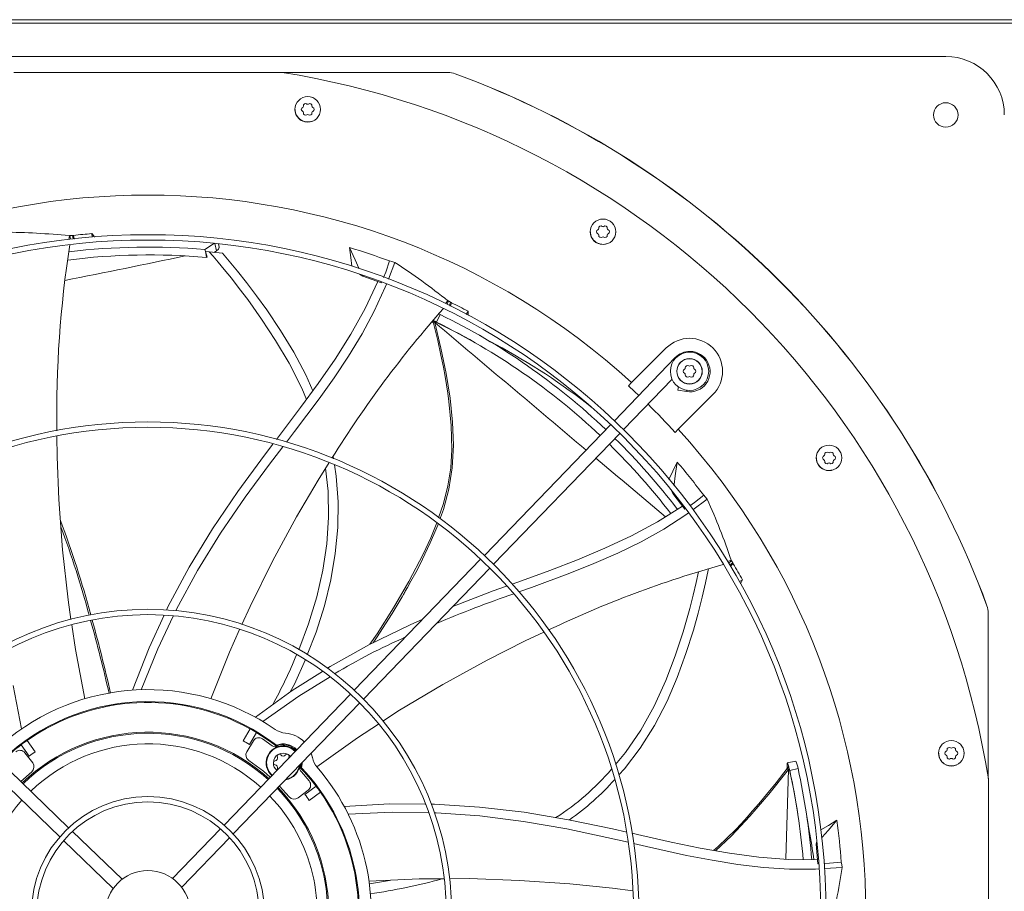
# Model space of a CAD drawing. Units: inches. Extents: x 509 to 738, y -192 to 3.
# Drawn here: x 686 to 698, y -21 to -10 of the extents above; entities that cross this region are included whole.
import ezdxf

# ---------------------------------------------------------------- set-up
doc = ezdxf.new("R2010")
doc.units = ezdxf.units.IN
doc.header["$MEASUREMENT"] = 0
doc.layers.get('0').update_dxf_attribs({"lineweight": 0})

msp = doc.modelspace()

# ---------------------------------------------------------------- linework, layer by layer
at = {"color": 7, "linetype": 'Continuous', "lineweight": 15}
for p, q in [((703.4478, -9.6833), (649.7659, -9.6833)), ((703.4441, -9.7283), (649.7696, -9.7283)), ((677.8626, -10.14), (697.7153, -10.14)), ((689.4578, -10.3385), (686.12, -10.3385)), ((689.4622, -10.3392), (691.5206, -10.3392)), ((691.5203, -10.3409), (689.4724, -10.3409)), ((691.5206, -10.3392), (691.5203, -10.3409)), ((691.6116, -10.3553), (691.6113, -10.357)), ((689.6248, -10.8317), (689.6183, -10.799)), ((689.9359, -10.799), (689.9344, -10.8066)), ((689.7163, -10.9457), (689.7158, -10.9454)), ((689.7771, -10.9578), (689.7163, -10.9457)), ((689.7771, -10.9578), (689.7771, -10.9578)), ((686.8122, -12.3694), (686.807, -12.4176)), ((686.8122, -12.3694), (686.8183, -12.3688)), ((686.8183, -12.3688), (686.8339, -12.3676)), ((686.8183, -12.3688), (686.8274, -12.4118)), ((686.8339, -12.3676), (686.8495, -12.3664)), ((686.8495, -12.3664), (686.8561, -12.3657)), ((686.8583, -12.4083), (686.8495, -12.3664)), ((686.8561, -12.3657), (686.8627, -12.365)), ((686.8716, -12.4069), (686.8627, -12.365)), ((686.8627, -12.365), (686.8664, -12.382)), ((687.0928, -12.3436), (687.0961, -12.3888)), ((687.1147, -12.3732), (687.0928, -12.3436)), ((693.2985, -12.3534), (693.292, -12.3207)), ((693.6096, -12.3207), (693.6081, -12.3283)), ((686.8664, -12.382), (686.8726, -12.411)), ((687.124, -12.386), (687.1147, -12.3732)), ((688.618, -12.4642), (688.4989, -12.5421)), ((688.6745, -12.5122), (688.6665, -12.4722)), ((693.39, -12.4674), (693.3895, -12.4671)), ((693.4508, -12.4795), (693.39, -12.4674)), ((693.4508, -12.4795), (693.4508, -12.4795)), ((688.5036, -12.5665), (688.4989, -12.5421)), ((688.5257, -12.6346), (688.5036, -12.5665)), ((688.5036, -12.5665), (688.5528, -12.5709)), ((688.5036, -12.5665), (688.5177, -12.6398)), ((688.5528, -12.5709), (688.5993, -12.6238)), ((688.6139, -12.5768), (688.6407, -12.5593)), ((688.6407, -12.5593), (688.6654, -12.5381)), ((688.6654, -12.5381), (688.6747, -12.5149)), ((688.6747, -12.5149), (688.673, -12.5117)), ((688.7157, -12.5877), (688.8005, -12.6869)), ((690.2974, -12.5162), (690.3676, -12.6701)), ((690.3126, -12.6403), (690.2974, -12.5162)), ((688.5257, -12.6346), (688.5177, -12.6398)), ((688.5993, -12.6238), (688.6623, -12.6973)), ((688.6623, -12.6973), (688.7393, -12.7897)), ((688.8005, -12.6869), (688.9016, -12.8095)), ((690.3256, -12.7502), (690.3126, -12.6403)), ((690.3676, -12.6701), (690.4142, -12.7723)), ((690.7473, -12.8215), (690.7957, -12.6839)), ((690.859, -12.7014), (690.7803, -12.9093)), ((690.7957, -12.6839), (690.8238, -12.6916)), ((690.8238, -12.6916), (690.859, -12.7014)), ((688.7393, -12.7897), (688.828, -12.8994)), ((688.9016, -12.8095), (689.0155, -12.9532)), ((690.4142, -12.7723), (690.4162, -12.7768)), ((690.4215, -12.8482), (690.4608, -12.8745)), ((690.4542, -12.8602), (690.4608, -12.8745)), ((690.7215, -12.8878), (690.7473, -12.8215)), ((688.828, -12.8994), (688.926, -13.0247)), ((689.0155, -12.9532), (689.1385, -13.1153)), ((690.4608, -12.8745), (690.6944, -12.9573)), ((690.4909, -13.273), (690.6476, -12.9393)), ((690.6944, -12.9573), (690.6975, -12.9494)), ((690.7569, -12.9712), (690.7421, -13.0102)), ((688.926, -13.0247), (689.0308, -13.1638)), ((690.7421, -13.0102), (690.6057, -13.3063)), ((689.0308, -13.1638), (689.2036, -13.4062)), ((689.1385, -13.1153), (689.267, -13.2935)), ((691.5221, -13.1788), (691.4932, -13.2146)), ((691.5275, -13.1815), (691.5119, -13.2226)), ((691.5221, -13.1788), (691.5275, -13.1815)), ((691.5275, -13.1815), (691.5413, -13.189)), ((691.5398, -13.2364), (691.555, -13.1964)), ((691.5413, -13.189), (691.555, -13.1964)), ((691.5608, -13.2187), (691.5509, -13.2449)), ((691.5517, -13.2424), (691.5669, -13.2024)), ((691.555, -13.1964), (691.561, -13.1994)), ((691.5669, -13.2024), (691.5608, -13.2187)), ((691.561, -13.1994), (691.5669, -13.2024)), ((689.267, -13.2935), (689.4373, -13.5468)), ((690.313, -13.5936), (690.4909, -13.273)), ((690.6057, -13.3063), (690.4525, -13.5915)), ((691.3803, -13.4453), (691.426, -13.3501)), ((691.426, -13.3501), (691.4094, -13.3424)), ((691.7721, -13.3088), (691.7499, -13.3495)), ((691.7745, -13.3455), (691.7721, -13.3088)), ((691.7756, -13.363), (691.7745, -13.3455)), ((689.2036, -13.4062), (689.378, -13.6718)), ((691.3413, -13.453), (691.324, -13.4425)), ((691.3343, -13.4247), (691.3421, -13.4561)), ((691.3349, -13.4268), (691.3425, -13.457)), ((691.3381, -13.4259), (691.3569, -13.4342)), ((691.3416, -13.4563), (691.3426, -13.4556)), ((691.3425, -13.457), (691.3416, -13.4563)), ((691.342, -13.4559), (691.3941, -13.6735)), ((691.3426, -13.4556), (691.3446, -13.4546)), ((691.3446, -13.4546), (691.3476, -13.4535)), ((691.3476, -13.4535), (691.3514, -13.4522)), ((691.3514, -13.4522), (691.3599, -13.4497)), ((691.3599, -13.4497), (691.3562, -13.4347)), ((691.6197, -13.568), (691.3562, -13.4347)), ((691.3569, -13.4342), (691.3803, -13.4453)), ((689.4373, -13.5468), (689.6026, -13.8177)), ((690.1176, -13.9041), (690.313, -13.5936)), ((690.4525, -13.5915), (690.2852, -13.8676)), ((691.8676, -13.7046), (691.6197, -13.568)), ((689.378, -13.6718), (689.5446, -13.9539)), ((691.3941, -13.6735), (691.4346, -13.8569)), ((692.0023, -13.659), (691.9134, -13.6086)), ((692.1173, -13.7221), (692.0023, -13.659)), ((689.6026, -13.8177), (689.7547, -14.1007)), ((693.807, -14.196), (694.2371, -13.7659)), ((689.5446, -13.9539), (689.7038, -14.2666)), ((689.9084, -14.2074), (690.1176, -13.9041)), ((690.2852, -13.8676), (690.1066, -14.1363)), ((691.4346, -13.8569), (691.4648, -14.0058)), ((694.3504, -13.8854), (693.5927, -14.67)), ((691.4648, -14.0058), (691.4862, -14.1202)), ((689.6894, -14.5062), (689.9084, -14.2074)), ((689.7547, -14.1007), (689.8426, -14.2971)), ((690.1066, -14.1363), (689.9192, -14.3995)), ((691.4862, -14.1202), (691.5037, -14.2222)), ((693.7069, -14.7803), (694.3117, -14.1541)), ((693.807, -14.196), (693.7675, -14.2355)), ((689.7038, -14.2666), (689.7614, -14.4079)), ((691.5037, -14.2222), (691.52, -14.3264)), ((691.52, -14.3264), (691.5347, -14.4326)), ((693.7675, -14.2355), (693.8429, -14.3051)), ((693.8429, -14.3051), (693.8965, -14.3554)), ((694.3891, -14.2449), (694.3818, -14.291)), ((694.3818, -14.291), (694.4919, -14.3085)), ((689.9192, -14.3995), (689.6136, -14.8062)), ((691.5347, -14.4326), (691.5638, -14.7304)), ((694.8173, -14.3461), (694.3872, -14.7762)), ((689.4644, -14.8031), (689.6894, -14.5062)), ((689.3883, -14.903), (689.4644, -14.8031)), ((689.6136, -14.8062), (689.5146, -14.9354)), ((691.5638, -14.7304), (691.5704, -15.0298)), ((693.5467, -14.7176), (691.9745, -16.3457)), ((694.3477, -14.8157), (694.3872, -14.7762)), ((686.6572, -14.8633), (686.6599, -15.119)), ((692.0887, -16.4561), (693.661, -14.8279)), ((689.2376, -15.1009), (689.3443, -14.9608)), ((689.4692, -14.9947), (689.3037, -15.2106)), ((691.5704, -15.0298), (691.5558, -15.2562)), ((686.6599, -15.119), (686.6818, -15.6497)), ((688.9062, -15.5501), (689.2376, -15.1009)), ((690.0935, -15.1131), (690.0985, -15.1441)), ((694.3203, -15.2991), (694.3747, -15.1865)), ((694.3747, -15.1865), (694.3505, -15.3539)), ((689.3037, -15.2106), (688.9999, -15.6198)), ((690.0455, -15.1897), (689.9075, -15.4095)), ((690.0002, -15.2619), (690.0315, -15.5464)), ((690.1104, -15.2187), (690.1326, -15.3582)), ((691.5558, -15.2562), (691.5213, -15.4804)), ((694.2711, -15.4003), (694.3203, -15.2991)), ((689.9075, -15.4095), (689.6389, -15.8678)), ((690.1326, -15.3582), (690.1552, -15.6781)), ((694.3505, -15.3539), (694.3344, -15.4651)), ((688.5927, -16.0137), (688.9062, -15.5501)), ((690.0315, -15.5464), (690.0377, -15.8721)), ((691.5213, -15.4804), (691.4664, -15.7005)), ((694.3054, -15.5462), (694.3184, -15.5763)), ((694.3344, -15.4651), (694.3329, -15.4753)), ((686.6818, -15.6497), (686.7273, -16.2748)), ((688.9999, -15.6198), (688.6917, -16.0704)), ((690.1552, -15.6781), (690.1509, -15.9997)), ((694.3201, -15.5642), (694.3184, -15.5763)), ((694.3184, -15.5763), (694.4702, -15.7722)), ((694.747, -15.6459), (694.5686, -15.7781)), ((694.5881, -15.6865), (694.7032, -15.597)), ((694.7032, -15.597), (694.7227, -15.6186)), ((694.7227, -15.6186), (694.747, -15.6459)), ((691.4664, -15.7005), (691.4061, -15.8782)), ((694.1283, -15.9278), (694.4405, -15.7317)), ((694.4702, -15.7722), (694.4789, -15.7658)), ((694.5321, -15.7272), (694.5881, -15.6865)), ((689.6389, -15.8678), (689.3392, -16.4183)), ((690.0377, -15.8721), (690.0156, -16.2)), ((694.4817, -15.8425), (694.2069, -16.0179)), ((694.5157, -15.8173), (694.4817, -15.8425)), ((688.3026, -16.4926), (688.5927, -16.0137)), ((690.1509, -15.9997), (690.1203, -16.3228)), ((691.3827, -15.9417), (691.3073, -16.1255)), ((693.8052, -16.1013), (694.1283, -15.9278)), ((694.2069, -16.0179), (693.9238, -16.175)), ((688.6917, -16.0704), (688.4059, -16.5352)), ((691.3073, -16.1255), (691.2118, -16.3314)), ((693.473, -16.2569), (693.8052, -16.1013)), ((686.7273, -16.2748), (686.7952, -16.8976)), ((690.0156, -16.2), (689.9659, -16.5301)), ((693.1331, -16.3989), (693.473, -16.2569)), ((693.9238, -16.175), (693.6338, -16.3168)), ((690.1203, -16.3228), (690.0644, -16.6474)), ((691.9285, -16.3933), (690.3561, -18.0216)), ((691.2118, -16.3314), (691.0355, -16.6692)), ((692.7873, -16.5318), (693.1331, -16.3989)), ((693.6338, -16.3168), (693.3382, -16.4462)), ((695.0467, -16.406), (695.0001, -16.4215)), ((695.0498, -16.4113), (695.0144, -16.4374)), ((695.0467, -16.406), (695.0498, -16.4113)), ((695.0498, -16.4113), (695.0574, -16.4249)), ((688.0384, -16.9868), (688.3026, -16.4926)), ((688.4059, -16.5352), (688.1447, -17.0145)), ((689.3392, -16.4183), (689.0597, -16.9789)), ((689.9659, -16.5301), (689.8895, -16.8623)), ((690.4703, -18.1319), (692.0427, -16.5037)), ((692.4375, -16.66), (692.7873, -16.5318)), ((693.3382, -16.4462), (693.0383, -16.5663)), ((694.7583, -16.5303), (694.7254, -16.6859)), ((694.7615, -16.5135), (694.7583, -16.5303)), ((695.0304, -16.464), (695.0649, -16.4386)), ((695.0577, -16.4605), (695.0349, -16.4774)), ((695.0373, -16.4755), (695.0717, -16.4501)), ((695.0574, -16.4249), (695.0649, -16.4386)), ((695.0717, -16.4501), (695.0577, -16.4605)), ((695.0649, -16.4386), (695.0683, -16.4443)), ((695.0683, -16.4443), (695.0717, -16.4501)), ((690.0644, -16.6474), (689.9842, -16.9733)), ((693.0383, -16.5663), (692.5614, -16.7433)), ((694.6389, -16.5505), (694.6092, -16.6844)), ((695.1867, -16.6505), (695.1475, -16.672)), ((695.1689, -16.6827), (695.1867, -16.6505)), ((691.0355, -16.6692), (690.8437, -16.998)), ((692.0857, -16.7879), (692.2522, -16.7274)), ((692.3217, -16.7021), (692.4375, -16.66)), ((692.5614, -16.7433), (692.4043, -16.7999)), ((694.6092, -16.6844), (694.5724, -16.8391)), ((694.7254, -16.6859), (694.6841, -16.8645)), ((695.1609, -16.6971), (695.1689, -16.6827)), ((686.7952, -16.8976), (686.8319, -17.1435)), ((689.8895, -16.8623), (689.7874, -17.1966)), ((691.5835, -16.9793), (692.0857, -16.7879)), ((694.5724, -16.8391), (694.529, -17.0078)), ((694.6841, -16.8645), (694.6341, -17.0617)), ((688.0205, -17.0255), (688.0384, -16.9868)), ((688.1447, -17.0145), (688.1344, -17.0361)), ((689.0597, -16.9789), (688.958, -17.2048)), ((689.9842, -16.9733), (689.8803, -17.3003)), ((690.8437, -16.998), (690.6403, -17.3193)), ((694.529, -17.0078), (694.4472, -17.294)), ((698.2279, -16.9716), (698.2262, -16.9719)), ((687.8028, -17.4964), (687.9918, -17.0876)), ((688.1045, -17.0991), (687.9105, -17.5081)), ((691.0497, -17.2071), (691.2083, -17.1391)), ((694.6341, -17.0617), (694.5749, -17.2732)), ((698.2423, -19.1127), (698.2424, -17.0629)), ((698.2424, -17.0629), (698.244, -17.0626)), ((698.244, -17.0626), (698.244, -19.121)), ((686.8414, -17.2071), (686.8874, -17.5159)), ((688.9302, -17.2664), (688.803, -17.549)), ((689.7874, -17.1966), (689.6661, -17.5181)), ((690.5467, -17.4531), (691.0497, -17.2071)), ((689.8803, -17.3003), (689.7723, -17.5807)), ((690.6403, -17.3193), (690.5517, -17.4507)), ((692.7139, -17.301), (692.4825, -17.4096)), ((694.4472, -17.294), (694.3483, -17.596)), ((694.5749, -17.2732), (694.483, -17.5644)), ((686.8874, -17.5159), (687.0057, -18.1275)), ((687.5981, -18.0215), (687.8028, -17.4964)), ((687.9105, -17.5081), (687.7055, -18.0161)), ((690.0573, -17.7261), (690.5467, -17.4531)), ((692.4825, -17.4096), (692.0088, -17.65)), ((688.803, -17.549), (688.5718, -18.1274)), ((694.3483, -17.596), (694.2316, -17.9021)), ((694.483, -17.5644), (694.3743, -17.8625)), ((689.748, -17.6409), (689.6111, -17.9456)), ((690.023, -17.7479), (690.0573, -17.7261)), ((692.0088, -17.65), (691.4591, -17.951)), ((689.5835, -18.0274), (689.9603, -17.7878)), ((690.0555, -17.8543), (689.6678, -18.0955)), ((694.3743, -17.8625), (694.2478, -18.1578)), ((686.1145, -17.9641), (686.2168, -18.5023)), ((689.6111, -17.9456), (689.5609, -18.0438)), ((691.4591, -17.951), (690.9208, -18.2715)), ((694.2316, -17.9021), (694.0864, -18.2215)), ((690.3101, -18.0692), (688.737, -19.6982)), ((689.1275, -18.3585), (689.5835, -18.0274)), ((689.6678, -18.0955), (689.2207, -18.4121)), ((686.8032, -19.7319), (685.1742, -18.1588)), ((688.8513, -19.8085), (690.4244, -18.1795)), ((694.0864, -18.2215), (693.9194, -18.5199)), ((694.2478, -18.1578), (694.0918, -18.46)), ((685.0639, -18.2731), (686.6928, -19.8462)), ((690.9208, -18.2715), (690.7121, -18.4072)), ((690.657, -18.443), (690.3967, -18.6123)), ((694.0918, -18.46), (693.9147, -18.7406)), ((689.0596, -18.5008), (688.9729, -18.651)), ((689.1398, -18.5471), (689.0531, -18.6973)), ((690.3967, -18.6123), (689.8895, -18.9739)), ((693.9194, -18.5199), (693.7307, -18.7945)), ((686.2104, -18.7004), (686.3125, -18.841)), ((686.2854, -18.646), (686.3875, -18.7865)), ((689.0192, -18.7867), (689.1022, -18.6512)), ((689.2135, -18.6264), (689.3358, -18.7118)), ((689.3867, -18.7171), (689.3884, -18.7053)), ((693.9147, -18.7406), (693.7173, -18.9995)), ((686.2589, -18.8002), (686.3556, -18.9263)), ((689.5325, -18.8201), (689.5577, -18.8394)), ((689.5405, -18.8586), (689.5401, -18.8666)), ((689.5428, -18.8505), (689.5405, -18.8586)), ((689.5577, -18.8394), (689.5615, -18.8444)), ((689.8358, -18.8571), (689.8216, -18.8037)), ((689.8368, -18.8621), (689.8328, -18.8488)), ((693.7307, -18.7945), (693.6054, -18.9447)), ((697.6319, -18.8388), (697.6254, -18.8061)), ((697.943, -18.8061), (697.9415, -18.8137)), ((689.0431, -18.8945), (689.226, -19.0287)), ((689.6877, -18.9881), (689.6959, -18.9432)), ((689.6877, -18.9881), (689.6993, -18.9853)), ((689.6959, -18.9432), (689.6965, -18.9333)), ((689.7066, -18.9391), (689.6993, -18.9853)), ((689.707, -18.9224), (689.7066, -18.9391)), ((695.7401, -18.9525), (695.7421, -18.9312)), ((695.7405, -18.9715), (695.7401, -18.9525)), ((695.7435, -18.9945), (695.7405, -18.9715)), ((695.7612, -18.9713), (695.7415, -18.997)), ((695.8488, -18.9038), (695.7434, -18.9268)), ((695.7446, -18.9273), (695.7449, -18.9268)), ((695.7449, -18.9268), (695.7508, -18.937)), ((695.7508, -18.937), (695.7587, -18.9605)), ((695.7587, -18.9605), (695.7679, -18.9949)), ((697.7234, -18.9528), (697.7229, -18.9525)), ((697.7842, -18.9649), (697.7234, -18.9528)), ((697.7842, -18.9649), (697.7842, -18.9649)), ((686.2089, -19.158), (686.343, -19.036)), ((689.226, -19.0287), (689.3102, -19.1046)), ((689.3985, -19.0091), (689.4004, -19.0005)), ((689.3991, -19.0126), (689.3985, -19.0091)), ((689.6983, -19.0382), (689.7961, -19.1509)), ((693.7173, -18.9995), (693.6477, -19.0758)), ((695.7416, -18.9969), (695.604, -19.1732)), ((695.741, -18.9979), (695.741, -18.9968)), ((695.741, -18.9968), (695.7422, -18.9971)), ((695.7422, -18.9971), (695.7443, -18.9981)), ((695.7443, -18.9981), (695.747, -18.9997)), ((695.747, -18.9997), (695.7504, -19.0018)), ((695.7504, -19.0018), (695.7577, -19.007)), ((695.7577, -19.007), (695.767, -18.9947)), ((695.8271, -19.2838), (695.767, -18.9947)), ((695.7679, -18.9949), (695.7738, -19.0202)), ((695.7738, -19.0202), (695.8767, -18.9966)), ((689.4252, -19.2142), (689.5472, -19.3484)), ((689.8828, -19.2158), (689.7422, -19.3179)), ((695.604, -19.1732), (695.4858, -19.3192)), ((698.2447, -22.4632), (698.2447, -19.1254)), ((689.783, -19.2642), (689.6569, -19.3609)), ((689.9372, -19.2907), (689.7967, -19.3928)), ((695.4858, -19.3192), (695.3883, -19.4357)), ((695.8749, -19.5628), (695.8271, -19.2838)), ((690.2319, -19.4688), (690.7945, -19.4369)), ((690.7945, -19.4369), (691.2403, -19.439)), ((691.3122, -19.4393), (691.356, -19.4395)), ((691.356, -19.4395), (691.9153, -19.4745)), ((691.9153, -19.4745), (692.4714, -19.5395)), ((695.3883, -19.4357), (695.3121, -19.5238)), ((690.8286, -19.5397), (690.2814, -19.5643)), ((691.2815, -19.5463), (690.8286, -19.5397)), ((691.375, -19.5477), (691.3555, -19.5474)), ((691.9194, -19.5862), (691.375, -19.5477)), ((692.461, -19.6531), (691.9194, -19.5862)), ((692.4714, -19.5395), (693.0233, -19.6321)), ((695.3121, -19.5238), (695.2433, -19.6011)), ((695.9946, -19.6397), (695.9785, -19.5387)), ((692.9989, -19.7462), (692.461, -19.6531)), ((693.0233, -19.6321), (693.5696, -19.7469)), ((695.172, -19.6787), (695.0981, -19.7565)), ((695.2433, -19.6011), (695.172, -19.6787)), ((696.0169, -19.7689), (695.9946, -19.6397)), ((696.1618, -19.7589), (696.2544, -19.7026)), ((696.361, -19.6372), (696.2501, -19.765)), ((696.2544, -19.7026), (696.361, -19.6372)), ((687.4676, -20.3736), (686.8508, -19.778)), ((688.691, -19.7459), (688.0954, -20.3626)), ((693.4973, -19.8526), (692.9989, -19.7462)), ((693.5696, -19.7469), (693.7457, -19.7867)), ((693.8112, -19.8016), (693.9347, -19.8295)), ((693.9347, -19.8295), (694.2983, -19.9108)), ((695.0981, -19.7565), (694.8835, -19.9649)), ((696.2501, -19.765), (696.1765, -19.8498)), ((686.7405, -19.8922), (687.3573, -20.4878)), ((688.2097, -20.4729), (688.8052, -19.8562)), ((693.7623, -19.9134), (693.4973, -19.8526)), ((693.9939, -19.9665), (693.8313, -19.9292)), ((694.2983, -19.9108), (694.6611, -19.9859)), ((694.8835, -19.9649), (694.8237, -20.0147)), ((696.109, -19.8978), (696.1029, -19.9347)), ((696.1114, -19.9249), (696.1029, -19.9347)), ((696.1029, -19.9347), (696.1247, -20.1816)), ((696.1765, -19.8498), (696.1709, -19.8563)), ((694.4908, -20.0755), (693.9939, -19.9665)), ((694.808, -20.1366), (694.4908, -20.0755)), ((694.6611, -19.9859), (695.0238, -20.0502)), ((695.0238, -20.0502), (695.3874, -20.0989)), ((695.1267, -20.1875), (694.808, -20.1366)), ((695.4473, -20.225), (695.1267, -20.1875)), ((695.3874, -20.0989), (695.7529, -20.1276)), ((695.7529, -20.1276), (696.1216, -20.1315)), ((696.1247, -20.1816), (696.134, -20.1811)), ((696.2007, -20.1772), (696.2702, -20.1732)), ((696.2702, -20.1732), (696.4155, -20.1601)), ((696.4155, -20.1601), (696.4201, -20.1889)), ((696.4201, -20.1889), (696.4259, -20.225)), ((695.7703, -20.2459), (695.4473, -20.225)), ((696.0964, -20.247), (695.7703, -20.2459)), ((696.1395, -20.2441), (696.0964, -20.247)), ((696.4259, -20.225), (696.2065, -20.2396)), ((691.1622, -20.3685), (690.54, -20.3985)), ((690.7942, -20.3888), (690.5439, -20.4279)), ((690.8105, -20.3855), (690.7942, -20.3888)), ((691.4766, -20.3669), (691.1622, -20.3685)), ((691.7874, -20.3652), (691.5396, -20.3665)), ((692.4135, -20.3866), (691.7874, -20.3652)), ((693.0387, -20.4306), (692.4135, -20.3866)), ((693.5672, -20.4844), (693.0387, -20.4306)), ((693.82, -20.5181), (693.5672, -20.4844))]:
    msp.add_line(p, q, dxfattribs=at)
at = {"color": 8, "linetype": 'Continuous', "lineweight": 15}
for p, q in [((688.6218, -12.4646), (688.6407, -12.5593)), ((691.4349, -13.7702), (691.3599, -13.4497)), ((691.4983, -14.0831), (691.4349, -13.7702)), ((694.3556, -13.8905), (694.3504, -13.8854)), ((691.5476, -14.3886), (691.4983, -14.0831)), ((694.4952, -14.2879), (694.4919, -14.3085)), ((691.5796, -14.6864), (691.5476, -14.3886)), ((691.5903, -14.976), (691.5796, -14.6864)), ((691.5756, -15.2554), (691.5903, -14.976)), ((691.5333, -15.5219), (691.5756, -15.2554)), ((691.4657, -15.7728), (691.5333, -15.5219)), ((691.4543, -15.8076), (691.4657, -15.7728)), ((691.4246, -15.8919), (691.4308, -15.8751)), ((691.4308, -15.8751), (691.4426, -15.8417)), ((691.4426, -15.8417), (691.4543, -15.8076)), ((691.348, -16.0852), (691.3945, -15.9713)), ((691.3945, -15.9713), (691.4006, -15.9556)), ((691.3022, -16.1899), (691.348, -16.0852)), ((691.2358, -16.3316), (691.3022, -16.1899)), ((691.175, -16.4539), (691.2358, -16.3316)), ((691.1211, -16.5574), (691.175, -16.4539)), ((691.0615, -16.6672), (691.1211, -16.5574)), ((690.9914, -16.7917), (691.0179, -16.7452)), ((691.0179, -16.7452), (691.0615, -16.6672)), ((690.9137, -16.9242), (690.9522, -16.8592)), ((690.9522, -16.8592), (690.9691, -16.8302)), ((690.9691, -16.8302), (690.9766, -16.8174)), ((690.9766, -16.8174), (690.9795, -16.8123)), ((690.9795, -16.8123), (690.9824, -16.8072)), ((690.9824, -16.8072), (690.9826, -16.807)), ((690.9824, -16.8072), (690.9824, -16.8072)), ((690.9824, -16.8072), (690.9824, -16.8072)), ((690.9824, -16.8072), (690.9824, -16.8072)), ((690.9824, -16.8072), (690.9824, -16.8072)), ((690.9826, -16.807), (690.983, -16.8063)), ((690.983, -16.8063), (690.9847, -16.8033)), ((690.9847, -16.8033), (690.9914, -16.7917)), ((690.8265, -17.0676), (690.9137, -16.9242)), ((690.6317, -17.3717), (690.8265, -17.0676)), ((690.5916, -17.4312), (690.6317, -17.3717)), ((695.5151, -19.3129), (695.7577, -19.007)), ((695.7577, -19.007), (695.7422, -19.5692)), ((695.2792, -19.5888), (695.5151, -19.3129)), ((695.0489, -19.8329), (695.2792, -19.5888)), ((695.7422, -19.5692), (695.727, -20.1209)), ((694.8492, -20.0193), (695.0489, -19.8329)), ((695.727, -20.1209), (695.7269, -20.1256))]:
    msp.add_line(p, q, dxfattribs=at)
at = {"color": 7, "linetype": 'Continuous', "lineweight": 15}
for centre, radius in [((689.7771, -10.799), 0.1588), ((697.7153, -10.8679), 0.1522), ((693.4508, -12.3207), 0.1588), ((687.7889, -20.7943), 8.4374), ((687.7889, -20.7943), 8.3712), ((687.7889, -20.7943), 6.108), ((687.7889, -20.7943), 6.0419), ((696.2625, -15.1324), 0.1588), ((687.7889, -20.7943), 3.7786), ((687.7889, -20.7943), 3.7125), ((697.7842, -18.8061), 0.1588), ((687.7889, -20.7943), 1.4493), ((687.7889, -20.7943), 1.3831), ((687.7889, -20.7943), 0.5294)]:
    msp.add_circle(centre, radius, dxfattribs=at)
for centre, radius, start, end in [((697.7153, -10.8679), 0.7279, 0, 90), ((687.7889, -20.7943), 10.5881, 9.06872, 80.93128), ((691.5203, -10.6055), 0.2646, 69.8862, 90.00301), ((687.7889, -20.7943), 11.1152, 20.11382, 69.88618), ((687.7889, -20.7943), 11.1168, 20.11228, 69.88773), ((689.7248, -10.799), 0.0271, 112.51818, 180), ((689.7083, -10.7593), 0.0159, 292.51818, 7.48182), ((689.751, -10.7537), 0.0271, 52.51818, 187.48182), ((689.7771, -10.7196), 0.0159, 232.51818, 307.48182), ((689.8033, -10.7537), 0.0271, 352.51818, 127.48182), ((689.8459, -10.7593), 0.0159, 172.51818, 247.48182), ((689.8294, -10.799), 0.0271, 360, 67.48182), ((689.7768, -10.7992), 0.1562, 179.91593, 292.18407), ((689.7248, -10.799), 0.0271, 180, 247.48182), ((689.7083, -10.8387), 0.0159, 352.51818, 67.48182), ((689.751, -10.8443), 0.0271, 172.51818, 307.48182), ((689.7771, -10.8784), 0.0159, 52.51818, 127.48182), ((689.8033, -10.8443), 0.0271, 232.51818, 7.48182), ((689.8459, -10.8387), 0.0159, 112.51818, 187.48182), ((689.8294, -10.799), 0.0271, 292.51818, 0), ((687.7889, -20.7943), 8.9305, 47.63324, 132.36676), ((693.4246, -12.2754), 0.0271, 52.51818, 187.48182), ((693.477, -12.2754), 0.0271, 352.51818, 127.48182), ((685.9457, -21.0151), 8.689, 84.27636, 89.66613), ((687.7686, -20.8582), 8.5413, 94.53771, 96.08783), ((693.4505, -12.3209), 0.1562, 179.91593, 292.18407), ((693.3985, -12.3207), 0.0271, 112.51818, 180), ((693.3985, -12.3207), 0.0271, 180, 247.48182), ((693.382, -12.281), 0.0159, 292.51818, 7.48182), ((693.382, -12.3604), 0.0159, 352.51818, 67.48182), ((693.4246, -12.366), 0.0271, 172.51818, 307.48182), ((693.4508, -12.2413), 0.0159, 232.51818, 307.48182), ((693.477, -12.366), 0.0271, 232.51818, 7.48182), ((693.5196, -12.281), 0.0159, 172.51818, 247.48182), ((693.5196, -12.3604), 0.0159, 112.51818, 187.48182), ((693.5031, -12.3207), 0.0271, 360, 67.48182), ((693.5031, -12.3207), 0.0271, 292.51818, 0), ((700.3003, -14.5834), 13.6455, 171.15103, 180.89566), ((693.4508, -12.4001), 0.0159, 52.51818, 127.48182), ((687.8067, -20.5974), 7.9892, 84.89478, 97.3001), ((687.7858, -20.7744), 8.2631, 85.04878, 96.81218), ((687.7889, -20.7943), 8.2587, 83.5569, 84.69292), ((687.7895, -20.7931), 8.6485, 69.65969, 73.14319), ((686.1189, -19.9835), 8.689, 51.54908, 56.93885), ((687.7373, -20.837), 8.5413, 61.81044, 63.36083), ((701.6805, -22.3392), 13.6557, 138.41328, 148.16358), ((687.8267, -20.7297), 8.2106, 46.43086, 63.99954), ((691.3075, -13.5192), 0.0975, 60.04555, 73.822), ((687.7497, -20.8653), 8.2606, 46.69709, 63.92735), ((694.5272, -14.056), 0.4103, 315, 135), ((688.2723, -20.8925), 8.136, 51.68353, 61.79923), ((694.5272, -14.056), 0.2382, 0, 180), ((694.5313, -14.0601), 0.2515, 90, 136), ((694.5313, -14.0601), 0.2515, 261, 90), ((694.5272, -14.056), 0.1588, 0, 180), ((694.5272, -14.056), 0.1565, 0, 180), ((694.5272, -14.056), 0.2382, 180, 0), ((694.5272, -14.056), 0.1588, 180, 0), ((694.5272, -14.056), 0.1565, 180, 0), ((694.4749, -14.056), 0.0271, 112.51818, 180), ((694.4749, -14.056), 0.0271, 180, 247.48182), ((694.4584, -14.0163), 0.0159, 292.51818, 7.48182), ((694.4584, -14.0957), 0.0159, 352.51818, 67.48182), ((694.501, -14.0107), 0.0271, 52.51818, 187.48182), ((694.5272, -13.9766), 0.0159, 232.51818, 307.48182), ((694.5533, -14.0107), 0.0271, 352.51818, 127.48182), ((694.596, -14.0163), 0.0159, 172.51818, 247.48182), ((694.596, -14.0957), 0.0159, 112.51818, 187.48182), ((694.5795, -14.056), 0.0271, 0, 67.48182), ((694.5795, -14.056), 0.0271, 292.51818, 360), ((694.501, -14.1013), 0.0271, 172.51818, 307.48182), ((694.5272, -14.1354), 0.0159, 52.51818, 127.48182), ((694.5533, -14.1013), 0.0271, 232.51818, 7.48182), ((687.7889, -20.7943), 8.8747, 42.35019, 45.48731), ((687.7889, -20.7943), 8.9305, 317.63324, 42.36676), ((687.9278, -20.6655), 8.0941, 37.19404, 45.51209), ((688.0158, -20.6257), 7.9035, 37.41117, 45.75802), ((696.2364, -15.0871), 0.0271, 52.51818, 187.48182), ((696.2625, -15.053), 0.0159, 232.51818, 307.48182), ((696.2887, -15.0871), 0.0271, 352.51818, 127.48182), ((687.7901, -20.7936), 8.6485, 36.93241, 40.41591), ((696.2622, -15.1326), 0.1562, 179.91593, 292.18407), ((696.2102, -15.1324), 0.0271, 112.51818, 180), ((696.2102, -15.1324), 0.0271, 180, 247.48182), ((696.1937, -15.0927), 0.0159, 292.51818, 7.48182), ((696.1937, -15.1721), 0.0159, 352.51818, 67.48182), ((696.2364, -15.1777), 0.0271, 172.51818, 307.48182), ((696.2887, -15.1777), 0.0271, 232.51818, 7.48182), ((696.3313, -15.0927), 0.0159, 172.51818, 247.48182), ((696.3313, -15.1721), 0.0159, 112.51818, 187.48182), ((696.3148, -15.1324), 0.0271, 0, 67.48182), ((696.3148, -15.1324), 0.0271, 292.51818, 0), ((696.2625, -15.2118), 0.0159, 52.51818, 127.48182), ((686.8223, -19.2093), 8.689, 18.82179, 24.21158), ((675.1242, -20.3034), 12.3594, 15.08101, 20.42458), ((698.6364, -29.5959), 13.6465, 105.69566, 115.44081), ((687.7223, -20.8023), 8.5413, 29.08317, 30.63383), ((697.2772, -31.1366), 15.1412, 109.02437, 112.92961), ((697.9777, -17.0629), 0.2646, 359.99697, 20.11382), ((663.3727, -23.6575), 24.5798, 13.16021, 15.33896), ((694.1071, -24.4237), 7.7189, 113.77656, 121.16585), ((684.4248, -15.4534), 5.6314, 330.73961, 337.80834), ((687.7889, -20.7943), 2.7794, 55.27713, 130.72287), ((687.7889, -20.7943), 2.631, 52.56029, 133.43971), ((687.7889, -20.7943), 2.6206, 61.01286, 124.98714), ((687.7889, -20.7943), 2.25, 48.02262, 133.97738), ((687.7889, -20.7943), 2.2367, 48.0346, 133.9654), ((687.7889, -20.7943), 2.6219, 58.98768, 61.01232), ((689.1699, -18.6927), 0.0794, 56.69036, 148.5), ((687.7889, -20.7943), 2.6206, 52.43213, 58.98714), ((689.5229, -18.2923), 0.2647, 235.27713, 265.36959), ((689.4716, -18.9255), 0.3706, 44.70889, 85.36959), ((687.7889, -20.7943), 2.6206, 127.01286, 133.56787), ((687.7889, -20.7943), 2.6222, 124.98777, 127.01223), ((687.7889, -20.7943), 2.4485, 58.91596, 61.08404), ((689.4716, -18.9255), 0.2118, 90, 228.25985), ((689.3831, -18.6481), 0.0794, 233.39473, 287.68294), ((689.4716, -18.9255), 0.225, 43.87315, 112.16643), ((689.4716, -18.9255), 0.2354, 43.96711, 110.70422), ((689.4716, -18.9255), 0.2118, 43.74015, 90), ((697.758, -18.7608), 0.0271, 52.51818, 187.48182), ((697.7842, -18.7267), 0.0159, 232.51818, 307.48182), ((697.8104, -18.7608), 0.0271, 352.51818, 127.48182), ((686.1959, -18.8486), 0.0794, 37.5, 129.30964), ((687.7889, -20.7943), 2.4485, 124.91596, 127.08404), ((689.0869, -18.8282), 0.0794, 148.5, 236.56832), ((689.4716, -18.9255), 0.1218, 120, 180.00001), ((689.3661, -18.8646), 0.037, 277.54691, 22.45309), ((689.4229, -18.8412), 0.0244, 120.00001, 202.45309), ((689.4716, -18.9255), 0.1218, 60, 120), ((689.4229, -18.8412), 0.0244, 37.54691, 120.00001), ((689.4716, -18.8037), 0.037, 217.54691, 322.45309), ((689.5203, -18.8412), 0.0244, 60.00001, 142.45309), ((689.5203, -18.8412), 0.0244, 337.54691, 60.00001), ((690.096, -18.8083), 0.2647, 190.63041, 220.72287), ((697.7839, -18.8063), 0.1562, 179.91593, 292.18407), ((697.7319, -18.8061), 0.0271, 112.51818, 180), ((697.7319, -18.8061), 0.0271, 180, 247.48182), ((697.7154, -18.7664), 0.0159, 292.51818, 7.48182), ((697.7154, -18.8458), 0.0159, 352.51818, 67.48182), ((697.758, -18.8514), 0.0271, 172.51818, 307.48182), ((697.8104, -18.8514), 0.0271, 232.51818, 7.48182), ((697.853, -18.7664), 0.0159, 172.51818, 247.48182), ((697.853, -18.8458), 0.0159, 112.51818, 187.48182), ((697.8365, -18.8061), 0.0271, 360, 67.48182), ((697.8365, -18.8061), 0.0271, 292.51818, 360), ((686.2926, -18.9747), 0.0794, 309.43168, 37.5), ((689.3742, -18.9255), 0.0244, 97.54691, 180.00004), ((689.4619, -18.9289), 0.1122, 178.27101, 232.62724), ((689.3742, -18.9255), 0.0244, 180.00004, 262.45309), ((689.3661, -18.9864), 0.037, 337.54691, 82.45309), ((689.4716, -18.9255), 0.2118, 278.13242, 354.82279), ((689.7567, -18.9845), 0.0794, 168.31706, 222.60527), ((687.7889, -20.7943), 2.631, 344.02987, 43.43971), ((687.7889, -20.7943), 2.7794, 342.54479, 40.72287), ((695.6706, -19.0094), 0.0975, 8.61655, 22.393), ((695.6384, -19.0218), 0.2396, 6.04024, 29.04069), ((697.7842, -18.8855), 0.0159, 52.51818, 127.48182), ((687.7889, -20.7943), 2.6206, 37.01286, 43.56787), ((691.2094, -17.0015), 3.0849, 302.42846, 319.50751), ((687.6989, -20.8083), 8.2705, 4.70681, 12.48595), ((687.8304, -20.7876), 8.2432, 4.57083, 12.54896), ((689.7346, -19.2012), 0.0794, 307.5, 39.30964), ((687.7889, -20.7943), 2.6222, 34.98777, 37.01223), ((691.2151, -17.0263), 3.1786, 304.87702, 318.44728), ((687.7889, -20.7943), 2.2367, 347.22287, 43.9654), ((687.7889, -20.7943), 2.25, 318.01149, 43.97738), ((689.6086, -19.2979), 0.0794, 219.43168, 307.5), ((687.7889, -20.7943), 2.4485, 34.91596, 37.08404), ((687.7889, -20.7943), 2.6206, 331.01286, 34.98714), ((687.7902, -20.7943), 8.6485, 4.20514, 7.68864), ((689.2506, -21.0234), 6.8814, 7.45097, 10.50391), ((687.8327, -18.9384), 8.689, 346.09451, 351.48431), ((689.6401, -13.9305), 6.6856, 277.8518, 285.68841)]:
    msp.add_arc(centre, radius, start, end, dxfattribs=at)
at = {"color": 8, "linetype": 'Continuous', "lineweight": 15}
for centre, radius, start, end in [((655.2413, 144.9725), 161.0136, 281.287566, 281.830609), ((1831.5038, 1337.2752), 1767.5932, 229.8323641, 229.9120859), ((802.7435, 114.6538), 169.735, 229.877519, 230.259601), ((674.8319, -20.3759), 12.6812, 15.04323, 20.62008), ((665.701, -23.009), 22.1835, 12.89642, 15.31036), ((687.7907, -20.7865), 2.0974, 48.05752, 134.01605), ((689.4716, -18.9255), 0.2052, 43.66827, 178.89872), ((689.4716, -18.9255), 0.2052, 178.89872, 228.33173), ((689.4716, -18.9255), 0.2052, 280.54073, 351.45927), ((687.8073, -20.7928), 2.0872, 342.90135, 44.15455), ((687.7796, -20.7926), 2.096, 138.0279, 224.04516)]:
    msp.add_arc(centre, radius, start, end, dxfattribs=at)

doc.saveas('drawing.dxf')
